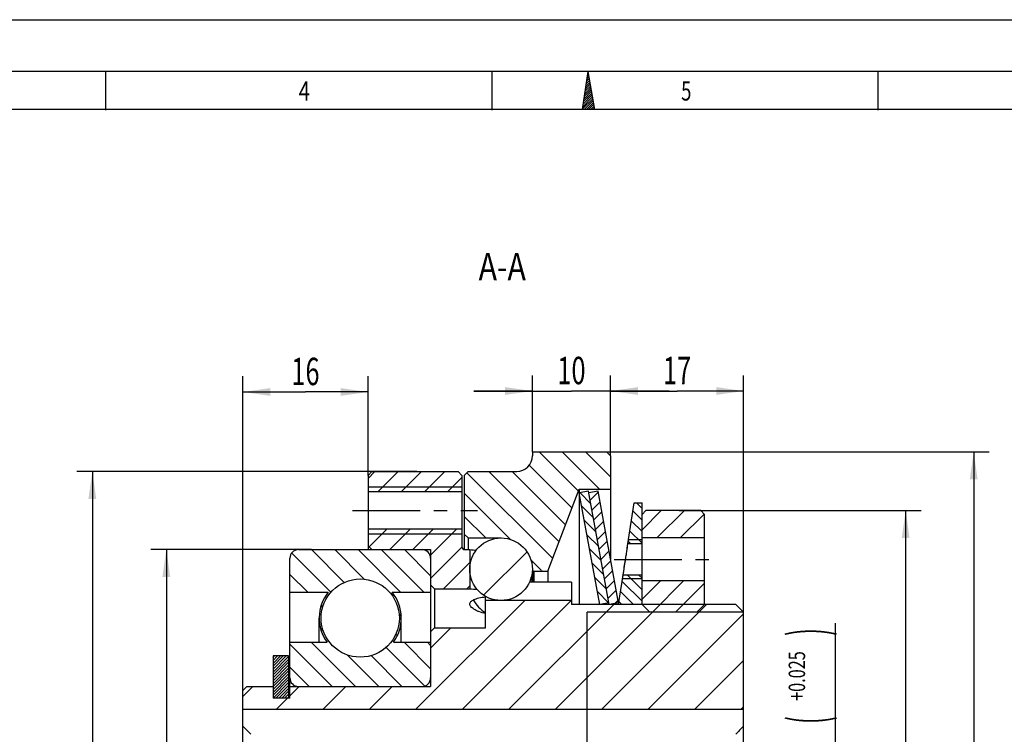
# Model space of a CAD drawing. Units: millimetres. Extents: x 0 to 420, y 0 to 297.
# Drawn here: x 152 to 278, y 206 to 297 of the extents above; entities that cross this region are included whole.
import ezdxf
from ezdxf.enums import TextEntityAlignment as Align

# ---------------------------------------------------------------- set-up
doc = ezdxf.new("R2010")
doc.units = ezdxf.units.MM
doc.header["$LTSCALE"] = 23.1
doc.linetypes.add('CENTER', pattern=[0.6, 0.375, -0.075, 0.075, -0.075])
doc.layers.get('0').update_dxf_attribs({"linetype": 'CONTINUOUS'})
for name, color, linetype in [('BEMASSUNGEN', 7, 'CONTINUOUS'), ('BOHRUNGEN', 7, 'CONTINUOUS'), ('DEFAULT_1', 7, 'CENTER')]:
    doc.layers.add(name, color=color, linetype=linetype)
doc.styles.get("Standard").update_dxf_attribs({"font": 'txt', "width": 0.8})
doc.styles.add('TEXTSTYLE_1', font='gdt', dxfattribs={"width": 0.8})
doc.styles.add('TEXTSTYLE_2', font='txt', dxfattribs={"width": 0.81})
doc.dimstyles.new('DIMSTYLE_3', dxfattribs={"dimtxt": 3.5, "dimasz": 3.5, "dimexe": 2, "dimexo": 0, "dimgap": 0.875, "dimtad": 1, "dimdec": 3, "dimdsep": 46, "dimtxsty": 'STANDARD', "dimblk": '_FILLED', "dimblk1": '_FILLED', "dimblk2": '_FILLED', "dimcen": 0.09, "dimadec": 0, "dimazin": 0, "dimtp": 0.2, "dimtm": 0.2, "dimtfac": 1, "dimtdec": 3, "dimtofl": 0, "dimtmove": 0, "dimatfit": 3, "dimldrblk": '_FILLED', "dimfxl": 1, "dimtolj": 1, "dimarcsym": 0})
doc.dimstyles.new('DIMSTYLE_5', dxfattribs={"dimtxt": 3.5, "dimasz": 3.5, "dimexe": 2, "dimexo": 0, "dimgap": 0.875, "dimtad": 1, "dimdec": 3, "dimdsep": 46, "dimtxsty": 'STANDARD', "dimblk": '_FILLED', "dimblk1": '_FILLED', "dimblk2": '_FILLED', "dimcen": 0.09, "dimadec": 0, "dimazin": 0, "dimtol": 1, "dimtp": 0.025, "dimtfac": 0.6, "dimtdec": 3, "dimtofl": 0, "dimtmove": 0, "dimatfit": 3, "dimldrblk": '_FILLED', "dimfxl": 1, "dimtolj": 1, "dimarcsym": 0})
doc.dimstyles.new('DIMSTYLE_9', dxfattribs={"dimtxt": 3.5, "dimasz": 3.5, "dimexe": 2, "dimexo": 0, "dimgap": 0.875, "dimtad": 1, "dimdsep": 46, "dimtxsty": 'STANDARD', "dimblk": '_FILLED', "dimblk1": '_FILLED', "dimblk2": '_FILLED', "dimcen": 0.09, "dimadec": 0, "dimazin": 0, "dimtp": 0.3, "dimtm": 0.3, "dimtfac": 1, "dimtofl": 0, "dimtmove": 0, "dimatfit": 3, "dimldrblk": '_FILLED', "dimfxl": 1, "dimtolj": 1, "dimarcsym": 0})
pattern_1 = [(45, (0, 0), (-1.4849242405, 1.4849242405), [])]
pattern_2 = [(135, (0, 0), (-0.7424621202, -0.7424621202), [])]
pattern_3 = [(135, (0, 0), (-1.4849242405, -1.4849242405), [])]

# ---------------------------------------------------------------- blocks, each defined once
blk = doc.blocks.new('_FILLED')
at = {"color": 0, "linetype": 'BYBLOCK'}
blk.add_solid([(0, 0), (-1, 0.1428571429), (-1, -0.1428571429)], dxfattribs=at)
blk = doc.blocks.new('*D2')
at = {"layer": 'BEMASSUNGEN', "color": 2, "linetype": 'CONTINUOUS'}
for p, q in [((180.7557534083, 211.2188547628), (180.7557534083, 251.3868572498)), ((196.7557534083, 238.7188547628), (196.7557534083, 251.3868572498)), ((180.7557534083, 249.3868572498), (188.7557534083, 249.3868572498)), ((196.7557534083, 249.3868572498), (188.7557534083, 249.3868572498))]:
    blk.add_line(p, q, dxfattribs=at)
at = {"layer": 'BEMASSUNGEN', "color": 2, "linetype": 'CONTINUOUS', "xscale": 3.5, "yscale": 3.5, "zscale": 3.5, "rotation": 180}
blk.add_blockref('_FILLED', (180.7557534083, 249.3868572498), dxfattribs=at)
at = {"layer": 'BEMASSUNGEN', "color": 2, "linetype": 'CONTINUOUS', "xscale": 3.5, "yscale": 3.5, "zscale": 3.5}
blk.add_blockref('_FILLED', (196.7557534083, 249.3868572498), dxfattribs=at)
at = {"layer": 'BEMASSUNGEN', "color": 2, "linetype": 'CONTINUOUS', "width": 0.6785714286}
blk.add_text('16', height=3.5, dxfattribs=at).set_placement((188.7557534083, 250.2618572498), align=Align.CENTER)
blk = doc.blocks.new('*D3')
at = {"layer": 'BEMASSUNGEN', "color": 2, "linetype": 'CONTINUOUS'}
for p, q in [((227.7557534083, 241.2188547628), (227.7557534083, 251.5071905141)), ((244.7557534083, 221.2188547628), (244.7557534083, 251.5071905141)), ((227.7557534083, 249.5071905141), (236.2557534083, 249.5071905141)), ((244.7557534083, 249.5071905141), (236.2557534083, 249.5071905141))]:
    blk.add_line(p, q, dxfattribs=at)
at = {"layer": 'BEMASSUNGEN', "color": 2, "linetype": 'CONTINUOUS', "xscale": 3.5, "yscale": 3.5, "zscale": 3.5, "rotation": 180}
blk.add_blockref('_FILLED', (227.7557534083, 249.5071905141), dxfattribs=at)
at = {"layer": 'BEMASSUNGEN', "color": 2, "linetype": 'CONTINUOUS', "xscale": 3.5, "yscale": 3.5, "zscale": 3.5}
blk.add_blockref('_FILLED', (244.7557534083, 249.5071905141), dxfattribs=at)
at = {"layer": 'BEMASSUNGEN', "color": 2, "linetype": 'CONTINUOUS', "width": 0.6785714286}
blk.add_text('17', height=3.5, dxfattribs=at).set_placement((236.2557534083, 250.3821905141), align=Align.CENTER)
blk = doc.blocks.new('*D4')
at = {"layer": 'BEMASSUNGEN', "color": 2, "linetype": 'CONTINUOUS'}
for p, q in [((217.7557534083, 241.7188547628), (217.7557534083, 251.5071905141)), ((227.7557534083, 241.2188547628), (227.7557534083, 251.5071905141)), ((217.7557534083, 249.5071905141), (210.2557534083, 249.5071905141)), ((210.2557534083, 249.5071905141), (222.7557534083, 249.5071905141)), ((235.2557534083, 249.5071905141), (222.7557534083, 249.5071905141)), ((227.7557534083, 249.5071905141), (235.2557534083, 249.5071905141))]:
    blk.add_line(p, q, dxfattribs=at)
at = {"layer": 'BEMASSUNGEN', "color": 2, "linetype": 'CONTINUOUS', "xscale": 3.5, "yscale": 3.5, "zscale": 3.5}
blk.add_blockref('_FILLED', (217.7557534083, 249.5071905141), dxfattribs=at)
at = {"layer": 'BEMASSUNGEN', "color": 2, "linetype": 'CONTINUOUS', "xscale": 3.5, "yscale": 3.5, "zscale": 3.5, "rotation": 180}
blk.add_blockref('_FILLED', (227.7557534083, 249.5071905141), dxfattribs=at)
at = {"layer": 'BEMASSUNGEN', "color": 2, "linetype": 'CONTINUOUS', "width": 0.6785714286}
blk.add_text('10', height=3.5, dxfattribs=at).set_placement((222.7557534083, 250.3821905141), align=Align.CENTER)
blk = doc.blocks.new('*D8')
at = {"color": 2, "linetype": 'CONTINUOUS'}
for p, q in [((256.4721003557, 219.8124630102), (256.4721003557, 190.7656588865)), ((256.4721003557, 161.7188547628), (256.4721003557, 190.7656588865)), ((243.7557534083, 161.7188547628), (258.4721003557, 161.7188547628))]:
    blk.add_line(p, q, dxfattribs=at)
at = {"color": 2, "linetype": 'CONTINUOUS', "xscale": 3.5, "yscale": 3.5, "zscale": 3.5, "rotation": 270}
blk.add_blockref('_FILLED', (256.4721003557, 161.7188547628), dxfattribs=at)
at = {"color": 2, "linetype": 'CONTINUOUS'}
for s, height, width, p in [(')', 4.9, 0.4285714286, (255.4221003557, 218.6778410171)), ('+0.025', 2.1, 0.7261904762, (252.6221003557, 213.0528410171)), ('(', 4.9, 0.4285714286, (255.4221003557, 207.4278410171)), ('45 H7', 3.5, 0.7714285714, (254.7221003557, 199.6278410171)), ('d= max.', 3.5, 0.7346938776, (255.5971003557, 179.2111743504))]:
    blk.add_text(s, height=height, rotation=90, dxfattribs=dict(at, width=width)).set_placement(p, align=Align.CENTER)
at = {"color": 2, "linetype": 'CONTINUOUS', "style": 'TEXTSTYLE_1'}
for p in [(255.5971003557, 190.5445076837), (255.5971003557, 167.8778410171)]:
    blk.add_text('n', height=3.5, rotation=90, dxfattribs=at).set_placement(p, align=Align.CENTER)
blk = doc.blocks.new('_NONE')
blk = doc.blocks.new('*D13')
at = {"layer": 'BEMASSUNGEN', "color": 2, "linetype": 'CONTINUOUS'}
for p, q in [((203.0042789658, 239.2188547628), (159.5110794187, 239.2188547628)), ((161.5110794187, 239.2188547628), (161.5110794187, 184.2188547628)), ((161.5110794187, 129.2188547628), (161.5110794187, 184.2188547628)), ((198.7079496663, 129.2188547628), (159.5110794187, 129.2188547628))]:
    blk.add_line(p, q, dxfattribs=at)
at = {"layer": 'BEMASSUNGEN', "color": 2, "linetype": 'CONTINUOUS', "xscale": 3.5, "yscale": 3.5, "zscale": 3.5}
for p, rotation in [((161.5110794187, 239.2188547628), 90), ((161.5110794187, 129.2188547628), 270)]:
    blk.add_blockref('_FILLED', p, dxfattribs=dict(at, rotation=rotation))
at = {"layer": 'BEMASSUNGEN', "color": 2, "linetype": 'CONTINUOUS', "width": 0.6428571429}
blk.add_text('110', height=3.5, rotation=90, dxfattribs=at).set_placement((160.6360794187, 186.5521880961), align=Align.CENTER)
at = {"layer": 'BEMASSUNGEN', "color": 2, "linetype": 'CONTINUOUS', "style": 'TEXTSTYLE_1'}
blk.add_text('n', height=3.5, rotation=90, dxfattribs=at).set_placement((160.6360794187, 180.8438547628), align=Align.CENTER)
blk = doc.blocks.new('*D14')
at = {"layer": 'BEMASSUNGEN', "color": 2, "linetype": 'CONTINUOUS'}
for p, q in [((220.8830976211, 241.7188547628), (276.1707568557, 241.7188547628)), ((274.1707568557, 241.7188547628), (274.1707568557, 184.2188547628)), ((274.1707568557, 126.7188547628), (274.1707568557, 184.2188547628)), ((222.1644190643, 126.7188547628), (247.6685866633, 126.7188547628)), ((254.5334083441, 126.7188547628), (276.1707568557, 126.7188547628))]:
    blk.add_line(p, q, dxfattribs=at)
at = {"layer": 'BEMASSUNGEN', "color": 2, "linetype": 'CONTINUOUS', "xscale": 3.5, "yscale": 3.5, "zscale": 3.5}
for p, rotation in [((274.1707568557, 241.7188547628), 90), ((274.1707568557, 126.7188547628), 270)]:
    blk.add_blockref('_FILLED', p, dxfattribs=dict(at, rotation=rotation))
at = {"layer": 'BEMASSUNGEN', "color": 2, "linetype": 'CONTINUOUS', "width": 0.619047619}
blk.add_text('115', height=3.5, rotation=90, dxfattribs=at).set_placement((273.2957568557, 186.5521880961), align=Align.CENTER)
at = {"layer": 'BEMASSUNGEN', "color": 2, "linetype": 'CONTINUOUS', "style": 'TEXTSTYLE_1'}
blk.add_text('n', height=3.5, rotation=90, dxfattribs=at).set_placement((273.2957568557, 180.9688547628), align=Align.CENTER)
blk = doc.blocks.new('*D15')
at = {"layer": 'BEMASSUNGEN', "color": 2, "linetype": 'CONTINUOUS'}
for p, q in [((236.5029444042, 234.2188547628), (267.4731651551, 234.2188547628)), ((265.4731651551, 234.2188547628), (265.4731651551, 184.2188547628)), ((265.4731651551, 134.2188547628), (265.4731651551, 184.2188547628)), ((237.848267946, 134.2188547628), (247.8524658155, 134.2188547628)), ((254.9624596992, 134.2188547628), (267.4731651551, 134.2188547628))]:
    blk.add_line(p, q, dxfattribs=at)
at = {"layer": 'BEMASSUNGEN', "color": 2, "linetype": 'CONTINUOUS', "xscale": 3.5, "yscale": 3.5, "zscale": 3.5}
for p, rotation in [((265.4731651551, 234.2188547628), 90), ((265.4731651551, 134.2188547628), 270)]:
    blk.add_blockref('_FILLED', p, dxfattribs=dict(at, rotation=rotation))
at = {"layer": 'BEMASSUNGEN', "color": 2, "linetype": 'CONTINUOUS', "width": 0.7142857143}
blk.add_text('100', height=3.5, rotation=90, dxfattribs=at).set_placement((264.5981651551, 186.5521880961), align=Align.CENTER)
at = {"layer": 'BEMASSUNGEN', "color": 2, "linetype": 'CONTINUOUS', "style": 'TEXTSTYLE_1'}
blk.add_text('n', height=3.5, rotation=90, dxfattribs=at).set_placement((264.5981651551, 180.4688547628), align=Align.CENTER)
blk = doc.blocks.new('*D16')
at = {"layer": 'BEMASSUNGEN', "color": 2, "linetype": 'CONTINUOUS'}
for p, q in [((189.5153078465, 229.2188547628), (168.9698854705, 229.2188547628)), ((170.9698854705, 229.2188547628), (170.9698854705, 184.2188547628)), ((170.9698854705, 139.2188547628), (170.9698854705, 184.2188547628)), ((190.2777318567, 139.2188547628), (168.9698854705, 139.2188547628))]:
    blk.add_line(p, q, dxfattribs=at)
at = {"layer": 'BEMASSUNGEN', "color": 2, "linetype": 'CONTINUOUS', "xscale": 3.5, "yscale": 3.5, "zscale": 3.5}
for p, rotation in [((170.9698854705, 229.2188547628), 90), ((170.9698854705, 139.2188547628), 270)]:
    blk.add_blockref('_FILLED', p, dxfattribs=dict(at, rotation=rotation))
at = {"layer": 'BEMASSUNGEN', "color": 2, "linetype": 'CONTINUOUS', "width": 0.7857142857}
blk.add_text('90', height=3.5, rotation=90, dxfattribs=at).set_placement((170.0948854705, 186.5521880961), align=Align.CENTER)
at = {"layer": 'BEMASSUNGEN', "color": 2, "linetype": 'CONTINUOUS', "style": 'TEXTSTYLE_1'}
blk.add_text('n', height=3.5, rotation=90, dxfattribs=at).set_placement((170.0948854705, 181.4688547628), align=Align.CENTER)

msp = doc.modelspace()

# ---------------------------------------------------------------- hatches: boundary and pattern name
at = {"linetype": 'CONTINUOUS'}
h = msp.add_hatch(dxfattribs=at)
h.set_pattern_fill('default__6', color=2, scale=2.1, angle=135, style=0, pattern_type=0)
h.set_pattern_definition(pattern_3)
edge = h.paths.add_edge_path()
edge.add_line((217.9557534083, 226.4688547628), (219.7557534083, 226.4688547628))
edge.add_arc((217.9557534083, 226.6688547628), 0.2, 180.0001394697, 270)
edge.add_line((217.7557534083, 226.7188547628), (217.7557534083, 226.6688547628))
edge.add_arc((213.7557534083, 226.7188547628), 4, 1.6504e-06, 90)
edge.add_line((209.5557534083, 230.7188547628), (213.7557534083, 230.7188547628))
edge.add_line((209.0557534083, 231.2188547628), (209.5557534083, 230.7188547628))
edge.add_line((209.0557534083, 238.7188547628), (209.0557534083, 231.2188547628))
edge.add_line((209.0557534083, 238.7188547628), (209.5557534083, 239.2188547628))
edge.add_line((209.5557534083, 239.2188547628), (215.7557534083, 239.2188547628))
edge.add_arc((215.7557534083, 241.2188547628), 2, 270, 359.9999995476)
edge.add_line((217.7557534083, 241.7188547628), (217.7557534083, 241.2188547628))
edge.add_line((217.7557534083, 241.7188547628), (227.2557534083, 241.7188547628))
edge.add_line((227.2557534083, 241.7188547628), (227.7557534083, 241.2188547628))
edge.add_line((227.7557534083, 241.2188547628), (227.7557534083, 236.9688547628))
edge.add_line((223.7557534083, 236.9688547628), (227.7557534083, 236.9688547628))
edge.add_line((219.7557534083, 226.4688547628), (223.7557534083, 236.9688547628))
edge = h.paths.add_edge_path()
edge.add_line((217.9557534083, 141.9688547628), (219.7557534083, 141.9688547628))
edge.add_line((219.7557534083, 141.9688547628), (223.7557534083, 131.4688547628))
edge.add_line((223.7557534083, 131.4688547628), (227.7557534083, 131.4688547628))
edge.add_line((227.7557534083, 131.4688547628), (227.7557534083, 127.2188547628))
edge.add_line((227.2557534083, 126.7188547628), (227.7557534083, 127.2188547628))
edge.add_line((217.7557534083, 126.7188547628), (227.2557534083, 126.7188547628))
edge.add_line((217.7557534083, 127.2188547628), (217.7557534083, 126.7188547628))
edge.add_arc((215.7557534083, 127.2188547628), 2, 4.524e-07, 90)
edge.add_line((209.5557534083, 129.2188547628), (215.7557534083, 129.2188547628))
edge.add_line((209.0557534083, 129.7188547628), (209.5557534083, 129.2188547628))
edge.add_line((209.0557534083, 137.2188547628), (209.0557534083, 129.7188547628))
edge.add_line((209.0557534083, 137.2188547628), (209.5557534083, 137.7188547628))
edge.add_line((209.5557534083, 137.7188547628), (213.7557534083, 137.7188547628))
edge.add_arc((213.7557534083, 141.7188547628), 4, 270, 359.9999983496)
edge.add_line((217.7557534083, 141.7688547628), (217.7557534083, 141.7188547628))
edge.add_arc((217.9557534083, 141.7688547628), 0.2, 90, 179.9998605304)
h = msp.add_hatch(dxfattribs=at)
h.set_pattern_fill('default__8', color=2, scale=2.1, angle=45, style=0, pattern_type=0)
h.set_pattern_definition(pattern_1)
edge = h.paths.add_edge_path()
edge.add_line((209.1557534083, 229.2188547628), (209.7557534083, 229.2188547628))
edge.add_line((209.7557534083, 229.2188547628), (209.7557534083, 224.2188547628))
edge.add_line((205.2557534083, 224.2188547628), (209.7557534083, 224.2188547628))
edge.add_line((204.7557534083, 224.7188547628), (205.2557534083, 224.2188547628))
edge.add_line((204.7557534083, 229.2188547628), (204.7557534083, 224.7188547628))
edge.add_line((197.2557534083, 229.2188547628), (204.7557534083, 229.2188547628))
edge.add_line((196.7557534083, 229.7188547628), (197.2557534083, 229.2188547628))
edge.add_line((196.7557534083, 231.8188547628), (196.7557534083, 229.7188547628))
edge.add_line((208.7557534083, 231.8188547628), (196.7557534083, 231.8188547628))
edge.add_line((208.7557534083, 231.8188547628), (208.7557534083, 229.6188547628))
edge.add_arc((209.1557534083, 229.6188547628), 0.4, 180.0000514545, 270)
edge = h.paths.add_edge_path()
edge.add_line((209.1557534083, 139.2188547628), (209.7557534083, 139.2188547628))
edge.add_arc((209.1557534083, 138.8188547628), 0.4, 90, 179.9999485457)
edge.add_line((208.7557534083, 138.8188547628), (208.7557534083, 136.6188547628))
edge.add_line((208.7557534083, 136.6188547628), (196.7557534083, 136.6188547628))
edge.add_line((196.7557534083, 138.7188547628), (196.7557534083, 136.6188547628))
edge.add_line((196.7557534083, 138.7188547628), (197.2557534083, 139.2188547628))
edge.add_line((197.2557534083, 139.2188547628), (204.7557534083, 139.2188547628))
edge.add_line((204.7557534083, 143.7188547628), (204.7557534083, 139.2188547628))
edge.add_line((204.7557534083, 143.7188547628), (205.2557534083, 144.2188547628))
edge.add_line((205.2557534083, 144.2188547628), (209.7557534083, 144.2188547628))
edge.add_line((209.7557534083, 139.2188547628), (209.7557534083, 144.2188547628))
edge = h.paths.add_edge_path()
edge.add_line((208.7557534083, 238.7188547628), (208.7557534083, 236.6188547628))
edge.add_line((208.7557534083, 236.6188547628), (196.7557534083, 236.6188547628))
edge.add_line((196.7557534083, 238.7188547628), (196.7557534083, 236.6188547628))
edge.add_line((196.7557534083, 238.7188547628), (197.2557534083, 239.2188547628))
edge.add_line((197.2557534083, 239.2188547628), (208.2557534083, 239.2188547628))
edge.add_line((208.2557534083, 239.2188547628), (208.7557534083, 238.7188547628))
edge = h.paths.add_edge_path()
edge.add_line((208.7557534083, 131.8188547628), (208.7557534083, 129.7188547628))
edge.add_line((208.2557534083, 129.2188547628), (208.7557534083, 129.7188547628))
edge.add_line((197.2557534083, 129.2188547628), (208.2557534083, 129.2188547628))
edge.add_line((196.7557534083, 129.7188547628), (197.2557534083, 129.2188547628))
edge.add_line((196.7557534083, 131.8188547628), (196.7557534083, 129.7188547628))
edge.add_line((208.7557534083, 131.8188547628), (196.7557534083, 131.8188547628))
h = msp.add_hatch(dxfattribs=at)
h.set_pattern_fill('default__5', color=2, scale=1.05, angle=135, style=0, pattern_type=0)
h.set_pattern_definition(pattern_2)
edge = h.paths.add_edge_path()
edge.add_line((227.5557534083, 222.435331467), (226.3754408071, 222.2188547628))
edge.add_line((226.3754408071, 222.2188547628), (223.7557534083, 236.5023780585))
edge.add_line((224.9360660095, 236.7188547628), (223.7557534083, 236.5023780585))
edge.add_line((227.5557534083, 222.435331467), (224.9360660095, 236.7188547628))
edge = h.paths.add_edge_path()
edge.add_line((227.5557534083, 146.0023780585), (226.3754408071, 146.2188547628))
edge.add_line((227.5557534083, 146.0023780585), (224.9360660095, 131.7188547628))
edge.add_line((224.9360660095, 131.7188547628), (223.7557534083, 131.935331467))
edge.add_line((226.3754408071, 146.2188547628), (223.7557534083, 131.935331467))
h = msp.add_hatch(dxfattribs=at)
h.set_pattern_fill('default__4', color=2, scale=1.05, angle=45, style=0, pattern_type=0)
h.set_pattern_definition([(45, (0, 0), (-0.7424621202, 0.7424621202), [])])
edge = h.paths.add_edge_path()
edge.add_line((228.7757691893, 146.0023780585), (227.5954565881, 146.2188547628))
edge.add_line((228.7757691893, 146.0023780585), (226.1560817905, 131.7188547628))
edge.add_line((226.1560817905, 131.7188547628), (224.9757691893, 131.935331467))
edge.add_line((227.5954565881, 146.2188547628), (224.9757691893, 131.935331467))
edge = h.paths.add_edge_path()
edge.add_line((228.7757691893, 222.435331467), (227.5954565881, 222.2188547628))
edge.add_line((227.5954565881, 222.2188547628), (224.9757691893, 236.5023780585))
edge.add_line((226.1560817905, 236.7188547628), (224.9757691893, 236.5023780585))
edge.add_line((228.7757691893, 222.435331467), (226.1560817905, 236.7188547628))
h = msp.add_hatch(dxfattribs=at)
h.set_pattern_fill('default__3', color=2, scale=1.05, angle=135, style=0, pattern_type=0)
h.set_pattern_definition(pattern_2)
edge = h.paths.add_edge_path()
edge.add_line((231.7757534083, 133.2188547628), (231.7757534083, 138.4688547628))
edge.add_line((230.7757534083, 133.2188547628), (231.7757534083, 133.2188547628))
edge.add_line((229.9680611006, 138.4688547628), (230.7757534083, 133.2188547628))
edge.add_line((231.7757534083, 138.4688547628), (229.9680611006, 138.4688547628))
edge = h.paths.add_edge_path()
edge.add_line((231.7757534083, 142.4688547628), (231.7757534083, 146.2188547628))
edge.add_line((231.7757534083, 142.4688547628), (229.3526764852, 142.4688547628))
edge.add_line((228.7757534083, 146.2188547628), (229.3526764852, 142.4688547628))
edge.add_line((228.7757534083, 146.2188547628), (231.7757534083, 146.2188547628))
edge = h.paths.add_edge_path()
edge.add_line((231.7757534083, 222.2188547628), (231.7757534083, 225.9688547628))
edge.add_line((228.7757534083, 222.2188547628), (231.7757534083, 222.2188547628))
edge.add_line((228.7757534083, 222.2188547628), (229.3526764852, 225.9688547628))
edge.add_line((231.7757534083, 225.9688547628), (229.3526764852, 225.9688547628))
edge = h.paths.add_edge_path()
edge.add_line((231.7757534083, 229.9688547628), (231.7757534083, 235.2188547628))
edge.add_line((231.7757534083, 229.9688547628), (229.9680611006, 229.9688547628))
edge.add_line((229.9680611006, 229.9688547628), (230.7757534083, 235.2188547628))
edge.add_line((230.7757534083, 235.2188547628), (231.7757534083, 235.2188547628))
h = msp.add_hatch(dxfattribs=at)
h.set_pattern_fill('default__2', color=2, scale=2.1, angle=45, style=0, pattern_type=0)
h.set_pattern_definition(pattern_1)
edge = h.paths.add_edge_path()
edge.add_line((231.7757534083, 134.7188547628), (231.7757534083, 137.7188547628))
edge.add_line((239.7757534083, 137.7188547628), (231.7757534083, 137.7188547628))
edge.add_line((239.7757534083, 134.7188547628), (239.7757534083, 137.7188547628))
edge.add_line((239.7757534083, 134.7188547628), (239.2757534083, 134.2188547628))
edge.add_line((239.2757534083, 134.2188547628), (232.2757534083, 134.2188547628))
edge.add_line((232.2757534083, 134.2188547628), (231.7757534083, 134.7188547628))
edge = h.paths.add_edge_path()
edge.add_line((231.7757534083, 143.2188547628), (231.7757534083, 146.2188547628))
edge.add_line((232.7757534083, 147.2188547628), (231.7757534083, 146.2188547628))
edge.add_line((238.7757534083, 147.2188547628), (232.7757534083, 147.2188547628))
edge.add_line((239.7757534083, 146.2188547628), (238.7757534083, 147.2188547628))
edge.add_line((239.7757534083, 143.2188547628), (239.7757534083, 146.2188547628))
edge.add_line((239.7757534083, 143.2188547628), (231.7757534083, 143.2188547628))
edge = h.paths.add_edge_path()
edge.add_line((231.7757534083, 222.2188547628), (231.7757534083, 225.2188547628))
edge.add_line((239.7757534083, 225.2188547628), (231.7757534083, 225.2188547628))
edge.add_line((239.7757534083, 222.2188547628), (239.7757534083, 225.2188547628))
edge.add_line((239.7757534083, 222.2188547628), (238.7757534083, 221.2188547628))
edge.add_line((238.7757534083, 221.2188547628), (232.7757534083, 221.2188547628))
edge.add_line((232.7757534083, 221.2188547628), (231.7757534083, 222.2188547628))
edge = h.paths.add_edge_path()
edge.add_line((231.7757534083, 230.7188547628), (231.7757534083, 233.7188547628))
edge.add_line((232.2757534083, 234.2188547628), (231.7757534083, 233.7188547628))
edge.add_line((239.2757534083, 234.2188547628), (232.2757534083, 234.2188547628))
edge.add_line((239.7757534083, 233.7188547628), (239.2757534083, 234.2188547628))
edge.add_line((239.7757534083, 230.7188547628), (239.7757534083, 233.7188547628))
edge.add_line((239.7757534083, 230.7188547628), (231.7757534083, 230.7188547628))
h = msp.add_hatch(dxfattribs=at)
h.set_pattern_fill('default__1', color=2, scale=8.4, angle=45, style=0, pattern_type=0)
h.set_pattern_definition([(45, (0, 0), (-5.939696962, 5.939696962), [])])
edge = h.paths.add_edge_path()
edge.add_arc((213.7557534083, 226.7188547628), 4, 0, 180)
edge.add_arc((213.7557534083, 226.7188547628), 4, 180, 360)
h = msp.add_hatch(dxfattribs=at)
h.set_pattern_fill('default__10', color=2, scale=2.1, angle=135, style=0, pattern_type=0)
h.set_pattern_definition(pattern_3)
edge = h.paths.add_edge_path()
edge.add_arc((203.6557534083, 212.8188547628), 1.1, 270, 360)
edge.add_line((187.8557534083, 211.7188547628), (203.6557534083, 211.7188547628))
edge.add_arc((187.8557534083, 212.8188547628), 1.1, 180, 270)
edge.add_line((186.7557534083, 217.3688547628), (186.7557534083, 212.8188547628))
edge.add_line((186.7557534083, 217.3688547628), (191.5187143478, 217.3688547628))
edge.add_arc((195.7557534083, 220.4688547628), 5.25, 141.0551964059, 216.1908074062)
edge.add_line((186.7557534083, 223.7688547628), (191.6725561317, 223.7688547628))
edge.add_line((186.7557534083, 228.1188547628), (186.7557534083, 223.7688547628))
edge.add_arc((187.8557534083, 228.1188547628), 1.1, 90, 180)
edge.add_line((187.8557534083, 229.2188547628), (203.6557534083, 229.2188547628))
edge.add_arc((203.6557534083, 228.1188547628), 1.1, 0, 90)
edge.add_line((204.7557534083, 228.1188547628), (204.7557534083, 223.7688547628))
edge.add_line((199.8389506849, 223.7688547628), (204.7557534083, 223.7688547628))
edge.add_arc((195.7557534083, 220.4688547628), 5.25, 323.8091925938, 38.9448035941)
edge.add_line((199.9927924688, 217.3688547628), (204.7557534083, 217.3688547628))
edge.add_line((204.7557534083, 217.3688547628), (204.7557534083, 212.8188547628))
edge.add_arc((195.7557534083, 220.4688547628), 5, 180, 360)
edge.add_arc((195.7557534083, 220.4688547628), 5, 0, 180)
edge = h.paths.add_edge_path()
edge.add_arc((203.6557534083, 155.6188547628), 1.1, 0, 90)
edge.add_line((204.7557534083, 155.6188547628), (204.7557534083, 151.0688547628))
edge.add_line((199.9927924688, 151.0688547628), (204.7557534083, 151.0688547628))
edge.add_arc((195.7557534083, 147.9688547628), 5.25, 321.0551964059, 36.1908074062)
edge.add_line((199.8389506849, 144.6688547628), (204.7557534083, 144.6688547628))
edge.add_line((204.7557534083, 144.6688547628), (204.7557534083, 140.3188547628))
edge.add_arc((203.6557534083, 140.3188547628), 1.1, 270, 360)
edge.add_line((187.8557534083, 139.2188547628), (203.6557534083, 139.2188547628))
edge.add_arc((187.8557534083, 140.3188547628), 1.1, 180, 270)
edge.add_line((186.7557534083, 144.6688547628), (186.7557534083, 140.3188547628))
edge.add_line((186.7557534083, 144.6688547628), (191.6725561317, 144.6688547628))
edge.add_arc((195.7557534083, 147.9688547628), 5.25, 143.8091925938, 218.9448035941)
edge.add_line((186.7557534083, 151.0688547628), (191.5187143478, 151.0688547628))
edge.add_line((186.7557534083, 155.6188547628), (186.7557534083, 151.0688547628))
edge.add_arc((187.8557534083, 155.6188547628), 1.1, 90, 180)
edge.add_line((187.8557534083, 156.7188547628), (203.6557534083, 156.7188547628))
edge.add_arc((195.7557534083, 147.9688547628), 5, 0, 180)
edge.add_arc((195.7557534083, 147.9688547628), 5, 180, 360)
h = msp.add_hatch(dxfattribs=at)
h.set_pattern_fill('default__11', color=2, scale=4.2, angle=45, style=0, pattern_type=0)
h.set_pattern_definition([(45, (0, 0), (-2.969848481, 2.969848481), [])])
edge = h.paths.add_edge_path()
edge.add_line((180.7557534083, 157.2188547628), (180.7557534083, 160.7188547628))
edge.add_line((180.7557534083, 160.7188547628), (181.7557534083, 161.7188547628))
edge.add_line((181.7557534083, 161.7188547628), (243.7557534083, 161.7188547628))
edge.add_line((243.7557534083, 161.7188547628), (244.7557534083, 160.7188547628))
edge.add_line((244.7557534083, 147.2188547628), (244.7557534083, 160.7188547628))
edge.add_line((244.7557534083, 147.2188547628), (243.7557534083, 146.2188547628))
edge.add_line((243.7557534083, 146.2188547628), (222.7557534083, 146.2188547628))
edge.add_line((222.7557534083, 146.2188547628), (222.7557534083, 145.7188547628))
edge.add_line((222.7557534083, 145.7188547628), (211.7557534083, 145.7188547628))
edge.add_line((211.7557534083, 149.2188547628), (211.7557534083, 145.7188547628))
edge.add_line((205.2557534083, 149.2188547628), (211.7557534083, 149.2188547628))
edge.add_line((204.7557534083, 149.7188547628), (205.2557534083, 149.2188547628))
edge.add_line((204.7557534083, 156.7188547628), (204.7557534083, 149.7188547628))
edge.add_line((204.7557534083, 156.7188547628), (186.7557534083, 156.7188547628))
edge.add_line((186.7557534083, 156.7188547628), (186.7557534083, 158.2188547628))
edge.add_line((186.7557534083, 158.2188547628), (184.6057534083, 158.2188547628))
edge.add_line((184.6057534083, 156.7188547628), (184.6057534083, 158.2188547628))
edge.add_line((181.2557534083, 156.7188547628), (184.6057534083, 156.7188547628))
edge.add_line((180.7557534083, 157.2188547628), (181.2557534083, 156.7188547628))
edge = h.paths.add_edge_path()
edge.add_line((180.7557534083, 208.8188547628), (180.7557534083, 211.2188547628))
edge.add_line((180.7557534083, 211.2188547628), (181.2557534083, 211.7188547628))
edge.add_line((181.2557534083, 211.7188547628), (184.6057534083, 211.7188547628))
edge.add_line((184.6057534083, 210.2188547628), (184.6057534083, 211.7188547628))
edge.add_line((186.7557534083, 210.2188547628), (184.6057534083, 210.2188547628))
edge.add_line((186.7557534083, 210.2188547628), (186.7557534083, 211.7188547628))
edge.add_line((186.7557534083, 211.7188547628), (204.7557534083, 211.7188547628))
edge.add_line((204.7557534083, 218.7188547628), (204.7557534083, 211.7188547628))
edge.add_line((204.7557534083, 218.7188547628), (205.2557534083, 219.2188547628))
edge.add_line((205.2557534083, 219.2188547628), (211.7557534083, 219.2188547628))
edge.add_line((211.7557534083, 222.7188547628), (211.7557534083, 219.2188547628))
edge.add_line((222.7557534083, 222.7188547628), (211.7557534083, 222.7188547628))
edge.add_line((222.7557534083, 222.7188547628), (222.7557534083, 222.2188547628))
edge.add_line((243.7557534083, 222.2188547628), (222.7557534083, 222.2188547628))
edge.add_line((244.7557534083, 221.2188547628), (243.7557534083, 222.2188547628))
edge.add_line((244.7557534083, 208.8188547628), (244.7557534083, 221.2188547628))
edge.add_line((180.7557534083, 208.8188547628), (244.7557534083, 208.8188547628))
h = msp.add_hatch(dxfattribs=at)
h.set_pattern_fill('default__9', color=2, scale=0.2625, angle=45, style=0, pattern_type=0)
h.set_pattern_definition([(45, (0, 0), (-0.1856155301, 0.1856155301), [])])
edge = h.paths.add_edge_path()
edge.add_line((186.6057534083, 215.6188547628), (186.6057534083, 210.2188547628))
edge.add_line((184.6057534083, 210.2188547628), (186.6057534083, 210.2188547628))
edge.add_line((184.6057534083, 215.6188547628), (184.6057534083, 210.2188547628))
edge.add_line((184.6057534083, 215.6188547628), (186.6057534083, 215.6188547628))

# ---------------------------------------------------------------- linework, layer by layer
at = {"color": 7, "linetype": 'CONTINUOUS'}
for p, q in [((0, 297), (420, 297)), ((410.653216196, 290.3916521132), (0, 290.3916521132)), ((163.2248759804, 285.4341878225), (163.2248759804, 290.3229165868)), ((212.6010364992, 285.4341878225), (212.6010364992, 290.3229165868)), ((224.1790128315, 285.5234560098), (224.90107807, 290.3926298589)), ((225.7304997921, 285.5234560098), (224.90107807, 290.3926298589)), ((261.9770992434, 285.4341878225), (261.9770992434, 290.3229165868)), ((225.7304997921, 285.5234560098), (224.1790128315, 285.5234560098)), ((217.7557534083, 241.7188547628), (217.7557534083, 241.2188547628)), ((217.7557534083, 241.7188547628), (227.2557534083, 241.7188547628)), ((227.2557534083, 241.7188547628), (227.7557534083, 241.2188547628)), ((227.7557534083, 241.2188547628), (227.7557534083, 227.9968420415)), ((196.7557534083, 238.7188547628), (197.2557534083, 239.2188547628)), ((197.2557534083, 239.2188547628), (208.2557534083, 239.2188547628)), ((208.2557534083, 239.2188547628), (208.7557534083, 238.7188547628)), ((209.0557534083, 238.7188547628), (209.5557534083, 239.2188547628)), ((209.5557534083, 239.2188547628), (215.7557534083, 239.2188547628)), ((196.7557534083, 238.7188547628), (196.7557534083, 229.2188547628)), ((208.7557534083, 238.7188547628), (208.7557534083, 229.6188547628)), ((209.0557534083, 238.7188547628), (209.0557534083, 229.2188547628)), ((208.7557534083, 236.6188547628), (196.7557534083, 236.6188547628)), ((219.7557534083, 226.4688547628), (223.7557534083, 236.9688547628)), ((223.7557534083, 236.9688547628), (223.7557534083, 222.2188547628)), ((223.7557534083, 236.9688547628), (227.7557534083, 236.9688547628)), ((224.9360660095, 236.7188547628), (223.7557534083, 236.5023780585)), ((227.5954565881, 222.2188547628), (224.9360660095, 236.7188547628)), ((226.1560817905, 236.7188547628), (224.9757691893, 236.5023780585)), ((228.7757691893, 222.435331467), (226.1560817905, 236.7188547628)), ((226.3754408071, 222.2188547628), (223.7557534083, 236.5023780585)), ((229.9680611006, 229.9688547628), (230.7757534083, 235.2188547628)), ((230.7757534083, 235.2188547628), (231.7757534083, 235.2188547628)), ((231.7757534083, 222.2188547628), (231.7757534083, 235.2188547628)), ((232.2757534083, 234.2188547628), (231.7757534083, 233.7188547628)), ((239.2757534083, 234.2188547628), (232.2757534083, 234.2188547628)), ((239.7757534083, 233.7188547628), (239.2757534083, 234.2188547628)), ((239.7757534083, 222.2188547628), (239.7757534083, 233.7188547628)), ((208.7557534083, 231.8188547628), (196.7557534083, 231.8188547628)), ((209.0557534083, 231.2188547628), (209.5557534083, 230.7188547628)), ((209.5557534083, 230.7188547628), (209.5557534083, 229.2188547628)), ((209.5557534083, 230.7188547628), (213.7557534083, 230.7188547628)), ((239.7757534083, 230.7188547628), (231.7757534083, 230.7188547628)), ((187.8557534083, 229.2188547628), (204.7557534083, 229.2188547628)), ((196.7557534083, 229.7188547628), (197.2557534083, 229.2188547628)), ((204.7557534083, 229.2188547628), (204.7557534083, 211.7188547628)), ((209.1557534083, 229.2188547628), (209.7557534083, 229.2188547628)), ((209.7557534083, 229.2188547628), (209.7557534083, 224.2188547628)), ((231.7757534083, 229.9688547628), (229.9680611006, 229.9688547628)), ((186.7557534083, 210.2188547628), (186.7557534083, 228.1188547628)), ((217.7557534083, 226.7188547628), (217.7557534083, 225.0570900569)), ((217.9557534083, 226.4688547628), (217.9557534083, 225.0570900569)), ((217.9557534083, 226.4688547628), (219.7557534083, 226.4688547628)), ((219.7557534083, 226.4688547628), (219.7557534083, 225.0570900569)), ((228.7757534083, 222.2188547628), (229.3526764852, 225.9688547628)), ((231.7757534083, 225.9688547628), (229.3526764852, 225.9688547628)), ((204.7557534083, 224.7188547628), (205.2557534083, 224.2188547628)), ((205.2557534083, 224.2188547628), (205.2557534083, 219.2188547628)), ((205.2557534083, 224.2188547628), (209.7557534083, 224.2188547628)), ((222.7557534083, 225.0570900569), (217.3942242444, 225.0570900569)), ((222.7557534083, 225.0570900569), (222.7557534083, 222.2188547628)), ((239.7757534083, 225.2188547628), (231.7757534083, 225.2188547628)), ((186.7557534083, 223.7688547628), (191.6725561317, 223.7688547628)), ((199.8389506849, 223.7688547628), (204.7557534083, 223.7688547628)), ((211.7557534083, 219.2188547628), (211.7557534083, 223.2650743703)), ((222.7557534083, 222.7188547628), (211.7557534083, 222.7188547628)), ((243.7557534083, 222.2188547628), (222.7557534083, 222.2188547628)), ((227.5557534083, 222.435331467), (226.3754408071, 222.2188547628)), ((228.7757691893, 222.435331467), (227.5954565881, 222.2188547628)), ((228.7757691893, 222.2188547628), (228.7757691893, 222.435331467)), ((232.7757534083, 221.2188547628), (231.7757534083, 222.2188547628)), ((239.7757534083, 222.2188547628), (238.7757534083, 221.2188547628)), ((244.7557534083, 221.2188547628), (243.7557534083, 222.2188547628)), ((190.5057534083, 217.3688547628), (190.5057534083, 220.4688547628)), ((201.0057534083, 217.3688547628), (201.0057534083, 220.4688547628)), ((224.7557534083, 147.2188547628), (224.7557534083, 221.2188547628)), ((238.7757534083, 221.2188547628), (232.7757534083, 221.2188547628)), ((244.7557534083, 147.2188547628), (244.7557534083, 221.2188547628)), ((204.7557534083, 218.7188547628), (205.2557534083, 219.2188547628)), ((205.2557534083, 219.2188547628), (211.7557534083, 219.2188547628)), ((186.7557534083, 217.3688547628), (191.5187143478, 217.3688547628)), ((199.9927924688, 217.3688547628), (204.7557534083, 217.3688547628)), ((184.6057534083, 215.6188547628), (184.6057534083, 210.2188547628)), ((186.6057534083, 215.6188547628), (184.6057534083, 215.6188547628)), ((186.6057534083, 215.6188547628), (186.6057534083, 210.2188547628)), ((180.7557534083, 211.2188547628), (181.2557534083, 211.7188547628)), ((181.2557534083, 211.7188547628), (184.6057534083, 211.7188547628)), ((186.7557534083, 211.7188547628), (204.7557534083, 211.7188547628)), ((180.7557534083, 157.2188547628), (180.7557534083, 211.2188547628)), ((186.7557534083, 210.2188547628), (184.6057534083, 210.2188547628)), ((180.7557534083, 208.8188547628), (244.7557534083, 208.8188547628))]:
    msp.add_line(p, q, dxfattribs=at)
at = {"color": 2, "linetype": 'CONTINUOUS'}
for p, q in [((225.0540952803, 289.4953525815), (224.7179462905, 289.1592035917)), ((225.0135188316, 289.7313804063), (224.7658558324, 289.4838151817)), ((224.9733334811, 289.9677015547), (224.8141564726, 289.8085245462)), ((224.9330503561, 290.2038271541), (224.8623593382, 290.1331361361)), ((225.254924258, 288.3139423884), (224.4771275116, 287.5359500928)), ((225.2148366821, 288.5500679877), (224.5253303772, 287.8606594574)), ((225.1746513317, 288.7865846853), (224.5734354682, 288.185564371)), ((225.1343682066, 289.0227102846), (224.6217361084, 288.510175961)), ((225.0941828562, 289.2590314331), (224.6698411995, 288.8347875509)), ((225.4562421085, 287.1328255189), (224.2364065072, 285.9129899177)), ((225.416056758, 287.3691466674), (224.2847071474, 286.2376992822)), ((225.3759691822, 287.6054678159), (224.3328122385, 286.5623108722)), ((225.3353927334, 287.8414956406), (224.3807217803, 286.886726913)), ((225.2953051576, 288.0776212399), (224.4288268714, 287.2113385029)), ((225.4965252335, 286.8966999196), (224.1882036416, 285.5883783277)), ((225.5367105839, 286.660183222), (224.4005700191, 285.5239448826)), ((225.5767981598, 286.4238620736), (224.6769787435, 285.5239448826)), ((225.6171790594, 286.1877364742), (224.9534852424, 285.5241404318)), ((225.6572666353, 285.9514153258), (225.2298939667, 285.5241404318)), ((225.6976475349, 285.715387501), (225.5064004656, 285.5241404318)), ((405.7644874318, 285.5029233489), (19.554915057, 285.5029233489)), ((208.7557534083, 237.2188547628), (196.7557534083, 237.2188547628)), ((208.7557534083, 231.2188547628), (196.7557534083, 231.2188547628)), ((231.7757534083, 230.4688547628), (230.0449841775, 230.4688547628)), ((231.7757534083, 225.4688547628), (229.2757534083, 225.4688547628)), ((232.7757534083, 221.2188547628), (224.7557534083, 221.2188547628)), ((244.7557534083, 221.2188547628), (238.7757534083, 221.2188547628))]:
    msp.add_line(p, q, dxfattribs=at)
at = {"color": 7, "linetype": 'CONTINUOUS'}
for centre, radius in [((213.7557534083, 226.7188547628), 4), ((195.7557534083, 220.4688547628), 5)]:
    msp.add_circle(centre, radius, dxfattribs=at)
for centre, radius, start, end in [((215.7557534083, 241.2188547628), 2, 270, 359.9999995476), ((187.8557534083, 228.1188547628), 1.1, 90, 180), ((203.6557534083, 228.1188547628), 1.1, 0, 90), ((209.1557534083, 229.6188547628), 0.4, 180.0000514545, 270), ((213.7886210089, 274.5650154187), 45.5251392894, 264.9177623619, 265.9671882677), ((-87.2753599483, 276.6379363278), 320.657748032, 351.2699692569, 351.6313495043), ((-44.4353994281, 270.077128415), 277.3183194758, 350.8480745057, 351.2663733152), ((217.9557534083, 226.6688547628), 0.2, 180.0001394696, 270), ((213.7557534083, 224.6387567053), 4, 6.0125976031, 15.0889666553), ((213.8075535354, 264.7219440531), 40.7052493707, 264.2873183029, 265.6092551164), ((195.7557534083, 220.4688547628), 5.25, 141.0551964059, 216.1908074062), ((195.7557534083, 220.4688547628), 5.25, 323.8091925938, 38.9448035941), ((213.7557534083, 224.6387567053), 4, 207.7416053919, 239.9280568243), ((187.8557534083, 212.8188547628), 1.1, 180, 270), ((203.6557534083, 212.8188547628), 1.1, 270, 360), ((-291.8520022532, -244.5248205733), 653.3901548668, 43.5438960306, 43.6710357229), ((717.3635090495, -244.5248205539), 653.3901548387, 136.328964277, 136.4561039694)]:
    msp.add_arc(centre, radius, start, end, dxfattribs=at)
at = {"color": 2, "linetype": 'CONTINUOUS'}
for points in [[(229.6713488479, 227.9688547628), (229.7051120216, 228.1886734027), (229.7719957874, 228.6274993582), (229.8639746283, 229.2397037428), (229.9416379126, 229.7631230062), (230.0002887769, 230.1623408347), (230.0367554797, 230.412262533), (230.0449841775, 230.4688547628), (230.0449841775, 230.4688547628)], [(229.2757534083, 225.4688547628), (229.2757534083, 225.4688547628), (229.2849844705, 225.5253660914), (229.3255417192, 225.7747450205), (229.3898251518, 226.1733450793), (229.4732300876, 226.6966062418), (229.5695232682, 227.3092958921), (229.6375316618, 227.7486844692), (229.6713488479, 227.9688547628)]]:
    msp.add_open_spline(points, degree=3, dxfattribs=at)
at = {"layer": 'BOHRUNGEN', "color": 7, "linetype": 'CONTINUOUS'}
for points, knots in [([(209.7557829625, 222.2610600953), (209.7557767167, 222.3150209076), (209.781954808, 222.4304663037), (209.8943752917, 222.5840420947), (210.0694777099, 222.7210414653), (210.3043789603, 222.843780283), (210.5961467515, 222.9527808563), (211.0822161921, 223.0862251536), (211.4776594864, 223.1523137099), (211.7557534083, 223.188654714)], [0, 0, 0, 0, 0.069343482, 0.1467986051, 0.2400494015, 0.3528264293, 0.4861529272, 0.6395910466, 1, 1, 1, 1]), ([(211.7557534083, 221.0477221754), (211.4750781921, 221.1111949678), (211.0764930886, 221.2245465192), (210.5937674028, 221.426567338), (210.3022528926, 221.5819204802), (210.0681367987, 221.7446015355), (209.8947031226, 221.91204617), (209.7840229678, 222.0828001783), (209.7557894523, 222.2049914066), (209.7557829625, 222.2610600953)], [0, 0, 0, 0, 0.351567624, 0.5040967495, 0.6386802781, 0.7544084395, 0.851343756, 0.9314993372, 1, 1, 1, 1])]:
    msp.add_open_spline(points, degree=3, knots=knots, dxfattribs=at)
at = {"layer": 'DEFAULT_1', "color": 2, "linetype": 'CENTER'}
for p, q in [((194.7557534083, 234.2188547628), (210.7557534083, 234.2188547628)), ((228.2094829795, 227.9688547628), (241.7757534083, 227.9688547628))]:
    msp.add_line(p, q, dxfattribs=at)

# ---------------------------------------------------------------- texts
at = {"color": 2, "linetype": 'CONTINUOUS', "style": 'TEXTSTYLE_2'}
for s, width, p in [('4', 0.7857142857, (187.8836238672, 286.6565655627)), ('5', 0.7142857143, (236.7709115096, 286.6565655627))]:
    msp.add_text(s, height=2.4443643821, dxfattribs=dict(at, width=width)).set_placement(p)
at = {"color": 2, "linetype": 'CONTINUOUS', "width": 0.8095238095}
msp.add_text('A-A', height=3.5, dxfattribs=at).set_placement((210.8884469925, 263.6686824721))

# ---------------------------------------------------------------- dimensions: what is measured, and where the dimension line sits
at = {"color": 2, "linetype": 'CONTINUOUS'}
dim = msp.add_linear_dim(base=(256.4721003557, 219.8124630102), p1=(243.7557534083, 161.7188547628), p2=(255.4721003557, 219.8124630102), angle=90, text='%%cd= max.%%c<>', dimstyle='DIMSTYLE_5', override={"dimpost": '<>H7', "dimblk2": 'NONE', "dimsah": 1}, dxfattribs=at)
dim.commit()
dim.dimension.update_dxf_attribs({"geometry": '*D8', "text_midpoint": (256.4721003557, 192.6361743504), "dimtype": 160})
at = {"layer": 'BEMASSUNGEN', "color": 2, "linetype": 'CONTINUOUS'}
dim = msp.add_linear_dim(base=(196.7557534083, 249.3868572498), p1=(180.7557534083, 211.2188547628), p2=(196.7557534083, 238.7188547628), dimstyle='DIMSTYLE_3', dxfattribs=at)
dim.commit()
dim.dimension.update_dxf_attribs({"geometry": '*D2', "text_midpoint": (188.2557522583, 249.3868572498), "dimtype": 160})
for base, p1, p2, picture, middle in [((217.7557534083, 249.5071905141), (227.7557534083, 241.2188547628), (217.7557534083, 241.7188547628), '*D4', (222.2557507324, 249.5071905141)), ((227.7557534083, 249.5071905141), (244.7557534083, 221.2188547628), (227.7557534083, 241.2188547628), '*D3', (235.7557617187, 249.5071905141))]:
    dim = msp.add_linear_dim(base=base, p1=p1, p2=p2, angle=180, dimstyle='DIMSTYLE_3', dxfattribs=at)
    dim.commit()
    dim.dimension.update_dxf_attribs({"geometry": picture, "text_midpoint": middle, "dimtype": 160})
for base, p1, p2, angle, picture, middle in [((274.1707568557, 241.7188547628), (222.1644190643, 126.7188547628), (220.8830976211, 241.7188547628), 90, '*D14', (274.1707568557, 184.2188547628)), ((161.5110794187, 239.2188547628), (198.7079496663, 129.2188547628), (203.0042789658, 239.2188547628), 90, '*D13', (161.5110794187, 184.2188547628)), ((265.4731651551, 134.2188547628), (236.5029444042, 234.2188547628), (237.848267946, 134.2188547628), 270, '*D15', (265.4731651551, 184.2188547628)), ((170.9698854705, 229.2188547628), (190.2777318567, 139.2188547628), (189.5153078465, 229.2188547628), 90, '*D16', (170.9698854705, 184.2188547628))]:
    dim = msp.add_linear_dim(base=base, p1=p1, p2=p2, angle=angle, text='%%c<>', dimstyle='DIMSTYLE_9', dxfattribs=at)
    dim.commit()
    dim.dimension.update_dxf_attribs({"geometry": picture, "text_midpoint": middle, "dimtype": 160})

doc.saveas('drawing.dxf')
